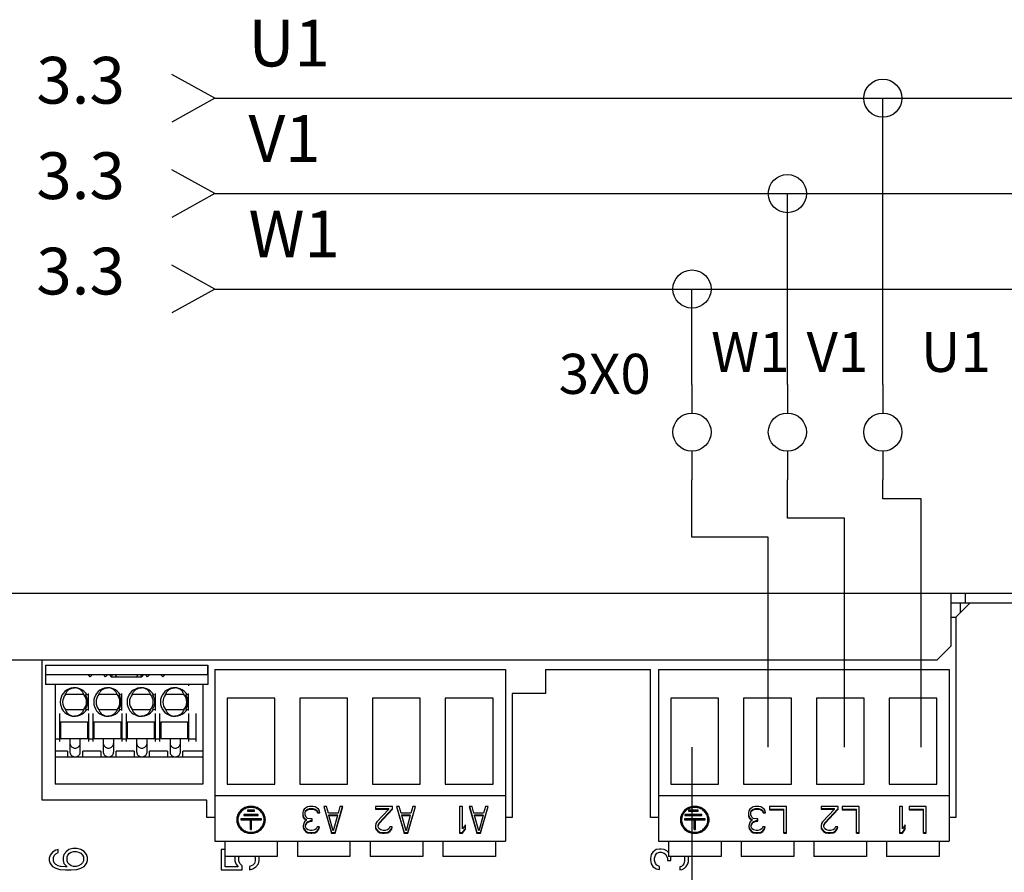
# Model space of a CAD drawing. Units: millimetres. Extents: x 0 to 420, y 0 to 295.
# Drawn here: x 245 to 296, y 99 to 144 of the extents above; entities that cross this region are included whole.
import ezdxf

# ---------------------------------------------------------------- set-up
doc = ezdxf.new("R2010")
doc.units = ezdxf.units.MM
doc.layers.get('0').update_dxf_attribs({"linetype": 'CONTINUOUS'})
doc.layers.add('CADDY_1', color=7, linetype='CONTINUOUS')
doc.layers.add('CADDY_2', color=7, linetype='CONTINUOUS')
doc.styles.get("Standard").update_dxf_attribs({"font": 'txt', "width": 0.75})

# ---------------------------------------------------------------- blocks, each defined once
blk = doc.blocks.new('BLK29')
at = {"layer": 'CADDY_1', "linetype": 'CONTINUOUS'}
for q in [(252.75, 136.25), (252.75, 133.75)]:
    blk.add_line((255, 135), q, dxfattribs=at)
blk = doc.blocks.new('BLK31')
at = {"layer": 'CADDY_1', "linetype": 'CONTINUOUS'}
for q in [(252.75, 131.25), (252.75, 128.75)]:
    blk.add_line((255, 130), q, dxfattribs=at)
blk = doc.blocks.new('BLK33')
at = {"layer": 'CADDY_1', "linetype": 'CONTINUOUS'}
for q in [(252.75, 141.25), (252.75, 138.75)]:
    blk.add_line((255, 140), q, dxfattribs=at)
blk = doc.blocks.new('BLK45')
at = {"layer": 'CADDY_1', "linetype": 'CONTINUOUS'}
for p, q in [((280, 125), (280, 123.5)), ((280, 121.5), (280, 120))]:
    blk.add_line(p, q, dxfattribs=at)
blk.add_circle((280, 122.5), 1, dxfattribs=at)
blk = doc.blocks.new('BLK46')
at = {"layer": 'CADDY_1', "linetype": 'CONTINUOUS'}
for p, q in [((285, 125), (285, 123.5)), ((285, 121.5), (285, 120))]:
    blk.add_line(p, q, dxfattribs=at)
blk.add_circle((285, 122.5), 1, dxfattribs=at)
blk = doc.blocks.new('BLK47')
at = {"layer": 'CADDY_1', "linetype": 'CONTINUOUS'}
for p, q in [((290, 125), (290, 123.5)), ((290, 121.5), (290, 120))]:
    blk.add_line(p, q, dxfattribs=at)
blk.add_circle((290, 122.5), 1, dxfattribs=at)

msp = doc.modelspace()

# ---------------------------------------------------------------- linework, layer by layer
at = {"color": 3, "linetype": 'CONTINUOUS'}
for p, q in [((232.576, 114.058), (333.076, 114.058)), ((293.576, 111.308), (293.576, 114.058)), ((294.576, 113.558), (293.826, 112.808)), ((293.826, 112.808), (293.826, 102.308)), ((293.576, 111.308), (292.826, 110.558)), ((292.826, 110.558), (239.326, 110.558)), ((245.951, 103.208), (245.951, 110.558)), ((272.326, 110.058), (272.326, 108.808)), ((272.326, 110.058), (277.826, 110.058)), ((277.826, 102.308), (277.826, 110.058)), ((270.576, 108.808), (270.576, 102.308)), ((272.326, 108.808), (270.576, 108.808)), ((254.576, 103.208), (245.951, 103.208)), ((254.576, 102.308), (254.576, 103.208)), ((254.996, 102.308), (254.576, 102.308)), ((270.576, 102.308), (270.226, 102.308)), ((278.246, 102.308), (277.826, 102.308)), ((293.826, 102.308), (293.476, 102.308)), ((246.794, 100.621), (246.666, 100.589)), ((246.794, 100.464), (246.794, 100.621)), ((247.347, 100.621), (247.219, 100.527)), ((247.56, 100.683), (247.347, 100.621)), ((247.772, 100.683), (247.56, 100.683)), ((247.985, 100.621), (247.772, 100.683)), ((248.155, 100.527), (247.985, 100.621)), ((255.326, 100.621), (255.326, 99.558)), ((255.538, 100.621), (255.326, 100.621)), ((278.124, 100.621), (277.953, 100.496)), ((278.294, 100.652), (278.124, 100.621)), ((278.379, 100.652), (278.294, 100.652)), ((278.549, 100.621), (278.379, 100.652)), ((278.677, 100.558), (278.549, 100.621)), ((246.368, 100.339), (246.326, 100.183)), ((246.326, 100.183), (246.326, 100.058)), ((246.496, 100.496), (246.368, 100.339)), ((246.666, 100.589), (246.496, 100.496)), ((246.538, 100.214), (246.581, 100.308)), ((246.538, 100.027), (246.538, 100.214)), ((246.581, 100.308), (246.666, 100.402)), ((246.666, 100.402), (246.794, 100.464)), ((247.092, 100.371), (247.049, 100.214)), ((247.049, 100.214), (247.049, 100.058)), ((247.219, 100.527), (247.092, 100.371)), ((247.262, 100.246), (247.304, 100.339)), ((247.262, 100.027), (247.262, 100.246)), ((247.304, 100.339), (247.389, 100.433)), ((247.389, 100.433), (247.475, 100.496)), ((247.475, 100.496), (247.602, 100.527)), ((247.602, 100.527), (247.73, 100.527)), ((247.73, 100.527), (247.858, 100.496)), ((247.858, 100.496), (247.985, 100.433)), ((247.985, 100.433), (248.07, 100.339)), ((248.07, 100.339), (248.113, 100.246)), ((248.113, 100.246), (248.113, 100.027)), ((248.283, 100.371), (248.155, 100.527)), ((248.326, 100.214), (248.283, 100.371)), ((248.326, 100.058), (248.326, 100.214)), ((255.538, 99.714), (255.538, 100.258)), ((256.061, 100.258), (256.049, 100.214)), ((256.049, 100.214), (256.049, 100.027)), ((256.262, 100.214), (256.277, 100.258)), ((256.262, 100.027), (256.262, 100.214)), ((257.098, 100.258), (257.113, 100.214)), ((257.113, 100.214), (257.113, 100.027)), ((257.326, 100.214), (257.314, 100.258)), ((257.326, 100.027), (257.326, 100.214)), ((277.868, 100.371), (277.826, 100.152)), ((277.826, 100.152), (277.826, 100.089)), ((277.826, 100.089), (277.868, 99.871)), ((277.953, 100.496), (277.868, 100.371)), ((278.038, 100.183), (278.081, 100.339)), ((278.038, 100.058), (278.038, 100.183)), ((278.081, 100.339), (278.166, 100.433)), ((278.166, 100.433), (278.294, 100.496)), ((278.294, 100.496), (278.379, 100.496)), ((278.379, 100.496), (278.549, 100.433)), ((278.549, 100.433), (278.634, 100.371)), ((278.634, 100.371), (278.719, 100.183)), ((278.771, 100.466), (278.677, 100.558)), ((278.719, 100.183), (278.719, 100.058)), ((278.889, 100.183), (278.906, 100.258)), ((278.889, 100.058), (278.889, 100.183)), ((279.601, 100.258), (279.613, 100.214)), ((279.613, 100.214), (279.613, 100.027)), ((279.826, 99.996), (279.826, 100.246)), ((246.326, 100.058), (246.368, 99.902)), ((246.368, 99.902), (246.496, 99.746)), ((246.496, 99.746), (246.666, 99.652)), ((246.581, 99.933), (246.538, 100.027)), ((246.666, 99.839), (246.581, 99.933)), ((246.794, 99.777), (246.666, 99.839)), ((246.666, 99.652), (246.879, 99.589)), ((246.921, 99.746), (246.794, 99.777)), ((246.879, 99.589), (247.177, 99.558)), ((247.177, 99.714), (246.921, 99.746)), ((247.049, 100.058), (247.092, 99.902)), ((247.092, 99.902), (247.262, 99.714)), ((247.262, 99.714), (247.177, 99.714)), ((247.304, 99.933), (247.262, 100.027)), ((247.389, 99.839), (247.304, 99.933)), ((247.475, 99.777), (247.389, 99.839)), ((247.602, 99.746), (247.475, 99.777)), ((247.475, 99.558), (247.772, 99.589)), ((247.73, 99.746), (247.602, 99.746)), ((247.858, 99.777), (247.73, 99.746)), ((247.772, 99.589), (247.985, 99.652)), ((247.985, 99.839), (247.858, 99.777)), ((248.07, 99.933), (247.985, 99.839)), ((247.985, 99.652), (248.155, 99.746)), ((248.113, 100.027), (248.07, 99.933)), ((248.155, 99.746), (248.283, 99.902)), ((248.283, 99.902), (248.326, 100.058)), ((256.219, 99.714), (255.538, 99.714)), ((256.049, 100.027), (256.092, 99.871)), ((256.092, 99.871), (256.219, 99.714)), ((256.304, 99.902), (256.262, 100.027)), ((256.432, 99.777), (256.304, 99.902)), ((256.432, 99.558), (256.432, 99.777)), ((256.985, 99.808), (256.815, 99.746)), ((256.815, 99.746), (256.815, 99.558)), ((256.815, 99.558), (256.985, 99.621)), ((257.07, 99.902), (256.985, 99.808)), ((256.985, 99.621), (257.155, 99.714)), ((257.113, 100.027), (257.07, 99.902)), ((257.155, 99.714), (257.283, 99.871)), ((257.283, 99.871), (257.326, 100.027)), ((277.868, 99.871), (277.953, 99.746)), ((277.953, 99.746), (278.124, 99.621)), ((278.081, 99.902), (278.038, 100.058)), ((278.166, 99.808), (278.081, 99.902)), ((278.124, 99.621), (278.294, 99.589)), ((278.294, 99.746), (278.166, 99.808)), ((278.294, 99.589), (278.294, 99.746)), ((278.719, 100.058), (278.889, 100.058)), ((279.443, 99.746), (279.358, 99.714)), ((279.358, 99.714), (279.358, 99.558)), ((279.358, 99.558), (279.485, 99.589)), ((279.528, 99.808), (279.443, 99.746)), ((279.485, 99.589), (279.613, 99.652)), ((279.57, 99.871), (279.528, 99.808)), ((279.613, 100.027), (279.57, 99.871)), ((279.613, 99.652), (279.698, 99.746)), ((279.698, 99.746), (279.783, 99.871)), ((279.783, 99.871), (279.826, 99.996)), ((247.177, 99.558), (247.475, 99.558)), ((255.326, 99.558), (256.432, 99.558))]:
    msp.add_line(p, q, dxfattribs=at)
at = {"color": 7, "linetype": 'CONTINUOUS'}
for p, q in [((294.326, 113.558), (294.326, 114.058)), ((293.576, 113.558), (302.826, 113.558)), ((294.076, 113.058), (294.076, 113.558)), ((293.576, 112.808), (293.826, 112.808)), ((246.126, 110.283), (246.126, 109.283)), ((246.126, 110.283), (254.626, 110.283)), ((246.129, 110.283), (246.129, 109.783)), ((254.623, 110.283), (254.623, 109.783)), ((254.626, 110.283), (254.626, 109.283)), ((254.996, 110.058), (254.996, 101.058)), ((254.996, 110.058), (270.226, 110.058)), ((270.226, 110.058), (270.226, 101.058)), ((278.246, 110.058), (278.246, 101.058)), ((278.246, 110.058), (293.476, 110.058)), ((293.476, 110.058), (293.476, 101.058)), ((254.626, 109.783), (246.126, 109.783)), ((248.476, 109.683), (248.376, 109.783)), ((248.476, 109.683), (248.576, 109.783)), ((249.276, 109.683), (249.176, 109.783)), ((249.276, 109.683), (249.376, 109.783)), ((249.568, 109.683), (251.183, 109.683)), ((251.476, 109.683), (251.376, 109.783)), ((251.476, 109.683), (251.576, 109.783)), ((252.276, 109.683), (252.176, 109.783)), ((252.276, 109.683), (252.376, 109.783)), ((254.626, 109.283), (246.126, 109.283)), ((246.626, 109.283), (246.626, 104.058)), ((253.626, 109.283), (253.626, 109.208)), ((254.376, 109.283), (254.376, 104.058)), ((248.131, 108.758), (247.17, 108.758)), ((248.228, 108.732), (248.376, 108.758)), ((248.376, 107.914), (248.376, 108.802)), ((249.881, 108.758), (248.92, 108.758)), ((249.978, 108.732), (250.126, 108.758)), ((250.126, 107.914), (250.126, 108.802)), ((251.631, 108.758), (250.67, 108.758)), ((251.728, 108.732), (251.876, 108.758)), ((251.876, 108.802), (251.876, 107.958)), ((253.381, 108.758), (252.42, 108.758)), ((253.478, 108.732), (253.626, 108.758)), ((253.626, 107.914), (253.626, 108.802)), ((255.646, 108.558), (255.646, 104.058)), ((258.146, 108.558), (255.646, 108.558)), ((258.146, 104.058), (258.146, 108.558)), ((259.456, 108.558), (259.456, 104.058)), ((261.956, 108.558), (259.456, 108.558)), ((261.956, 104.058), (261.956, 108.558)), ((263.266, 108.558), (263.266, 104.058)), ((265.766, 108.558), (263.266, 108.558)), ((265.766, 104.058), (265.766, 108.558)), ((267.076, 108.558), (267.076, 104.058)), ((269.576, 108.558), (267.076, 108.558)), ((269.576, 104.058), (269.576, 108.558)), ((278.896, 108.558), (278.896, 104.058)), ((281.396, 108.558), (278.896, 108.558)), ((281.396, 104.058), (281.396, 108.558)), ((282.706, 108.558), (282.706, 104.058)), ((285.206, 108.558), (282.706, 108.558)), ((285.206, 104.058), (285.206, 108.558)), ((289.016, 108.558), (286.516, 108.558)), ((286.516, 108.558), (286.516, 104.058)), ((289.016, 104.058), (289.016, 108.558)), ((292.826, 108.558), (290.326, 108.558)), ((290.326, 108.558), (290.326, 104.058)), ((292.826, 104.058), (292.826, 108.558)), ((247.17, 107.958), (248.131, 107.958)), ((248.228, 107.984), (248.376, 107.958)), ((248.92, 107.958), (249.881, 107.958)), ((249.978, 107.984), (250.126, 107.958)), ((250.67, 107.958), (251.631, 107.958)), ((251.728, 107.984), (251.876, 107.958)), ((251.876, 107.958), (251.876, 107.914)), ((252.42, 107.958), (253.381, 107.958)), ((253.478, 107.984), (253.626, 107.958)), ((246.876, 106.283), (246.876, 107.758)), ((248.376, 107.758), (248.376, 106.283)), ((248.626, 106.283), (248.626, 107.758)), ((250.126, 107.758), (250.126, 106.283)), ((250.376, 106.283), (250.376, 107.758)), ((251.876, 107.758), (251.876, 106.283)), ((252.126, 106.283), (252.126, 107.758)), ((253.626, 107.758), (253.626, 106.283)), ((254.026, 106.283), (254.026, 107.758)), ((246.913, 107.295), (246.913, 106.445)), ((248.338, 107.295), (246.913, 107.295)), ((248.338, 106.445), (248.338, 107.295)), ((248.663, 107.295), (248.663, 106.445)), ((250.088, 107.295), (248.663, 107.295)), ((250.088, 106.445), (250.088, 107.295)), ((250.413, 107.295), (250.413, 106.445)), ((251.838, 107.295), (250.413, 107.295)), ((251.838, 106.445), (251.838, 107.295)), ((252.163, 107.295), (252.163, 106.445)), ((253.588, 107.295), (252.163, 107.295)), ((253.588, 106.445), (253.588, 107.295)), ((246.626, 106.433), (246.876, 106.433)), ((246.913, 106.445), (248.338, 106.445)), ((247.401, 106.433), (247.401, 105.758)), ((247.951, 106.433), (247.401, 106.433)), ((247.951, 105.758), (247.951, 106.433)), ((248.376, 106.433), (248.626, 106.433)), ((248.663, 106.445), (250.088, 106.445)), ((249.151, 106.433), (249.151, 105.758)), ((249.701, 106.433), (249.151, 106.433)), ((249.701, 105.758), (249.701, 106.433)), ((250.126, 106.433), (250.376, 106.433)), ((250.413, 106.445), (251.838, 106.445)), ((250.901, 106.433), (250.901, 105.758)), ((251.451, 106.433), (250.901, 106.433)), ((251.451, 105.758), (251.451, 106.433)), ((251.876, 106.433), (252.126, 106.433)), ((252.163, 106.445), (253.588, 106.445)), ((252.651, 106.433), (252.651, 105.758)), ((253.201, 106.433), (252.651, 106.433)), ((253.201, 105.758), (253.201, 106.433)), ((253.626, 106.433), (254.026, 106.433)), ((247.276, 105.781), (246.626, 105.781)), ((247.276, 105.781), (247.276, 105.481)), ((248.076, 105.481), (248.076, 105.781)), ((249.026, 105.781), (248.076, 105.781)), ((249.026, 105.781), (249.026, 105.481)), ((249.826, 105.481), (249.826, 105.781)), ((250.776, 105.781), (249.826, 105.781)), ((250.776, 105.781), (250.776, 105.481)), ((251.576, 105.481), (251.576, 105.781)), ((252.526, 105.781), (251.576, 105.781)), ((252.526, 105.781), (252.526, 105.481)), ((253.326, 105.481), (253.326, 105.781)), ((254.376, 105.781), (253.326, 105.781)), ((246.626, 105.481), (254.376, 105.481)), ((254.376, 104.058), (246.626, 104.058)), ((255.646, 104.058), (258.146, 104.058)), ((259.456, 104.058), (261.956, 104.058)), ((263.266, 104.058), (265.766, 104.058)), ((267.076, 104.058), (269.576, 104.058)), ((278.896, 104.058), (281.396, 104.058)), ((282.706, 104.058), (285.206, 104.058)), ((286.516, 104.058), (289.016, 104.058)), ((290.326, 104.058), (292.826, 104.058)), ((254.996, 103.451), (270.226, 103.451)), ((278.246, 103.451), (293.476, 103.451)), ((256.716, 102.69), (256.716, 102.634)), ((257.076, 102.69), (256.716, 102.69)), ((256.716, 102.668), (257.076, 102.668)), ((257.076, 102.634), (257.076, 102.69)), ((259.681, 102.737), (259.631, 102.647)), ((259.756, 102.797), (259.681, 102.737)), ((259.856, 102.857), (259.756, 102.797)), ((259.756, 102.652), (259.806, 102.712)), ((259.756, 102.617), (259.806, 102.677)), ((259.806, 102.712), (259.856, 102.742)), ((259.806, 102.677), (259.806, 102.712)), ((259.806, 102.677), (259.856, 102.707)), ((259.956, 102.887), (259.856, 102.857)), ((259.856, 102.742), (259.981, 102.772)), ((259.856, 102.707), (259.856, 102.742)), ((259.856, 102.707), (259.981, 102.737)), ((260.156, 102.887), (259.956, 102.887)), ((259.981, 102.737), (259.981, 102.772)), ((259.981, 102.772), (260.131, 102.772)), ((259.981, 102.737), (260.131, 102.737)), ((260.131, 102.737), (260.131, 102.772)), ((260.131, 102.772), (260.256, 102.742)), ((260.131, 102.737), (260.256, 102.707)), ((260.256, 102.857), (260.156, 102.887)), ((260.356, 102.797), (260.256, 102.857)), ((260.256, 102.707), (260.256, 102.742)), ((260.256, 102.742), (260.306, 102.712)), ((260.256, 102.707), (260.306, 102.677)), ((260.306, 102.677), (260.306, 102.712)), ((260.306, 102.712), (260.356, 102.652)), ((260.306, 102.677), (260.356, 102.617)), ((260.431, 102.737), (260.356, 102.797)), ((260.481, 102.647), (260.431, 102.737)), ((260.706, 102.887), (261.106, 101.478)), ((260.856, 102.887), (260.706, 102.887)), ((260.715, 102.887), (261.106, 101.512)), ((260.956, 102.527), (260.856, 102.887)), ((261.306, 101.512), (261.696, 102.887)), ((261.306, 101.478), (261.706, 102.887)), ((261.556, 102.887), (261.456, 102.527)), ((261.706, 102.887), (261.556, 102.887)), ((263.416, 102.887), (263.416, 102.737)), ((264.316, 102.887), (263.416, 102.887)), ((263.416, 102.772), (264.116, 102.772)), ((263.416, 102.737), (264.116, 102.737)), ((264.116, 102.737), (263.491, 102.078)), ((263.616, 102.022), (264.316, 102.772)), ((263.616, 101.988), (264.316, 102.737)), ((264.116, 102.737), (264.116, 102.772)), ((264.316, 102.737), (264.316, 102.887)), ((264.516, 102.887), (264.916, 101.478)), ((264.666, 102.887), (264.516, 102.887)), ((264.525, 102.887), (264.916, 101.512)), ((264.766, 102.527), (264.666, 102.887)), ((265.116, 101.512), (265.506, 102.887)), ((265.116, 101.478), (265.516, 102.887)), ((265.366, 102.887), (265.266, 102.527)), ((265.516, 102.887), (265.366, 102.887)), ((267.826, 102.887), (267.826, 101.478)), ((267.976, 102.887), (267.826, 102.887)), ((267.976, 101.718), (267.976, 102.887)), ((268.326, 102.887), (268.726, 101.478)), ((268.476, 102.887), (268.326, 102.887)), ((268.335, 102.887), (268.726, 101.512)), ((268.576, 102.527), (268.476, 102.887)), ((268.926, 101.512), (269.316, 102.887)), ((268.926, 101.478), (269.326, 102.887)), ((269.176, 102.887), (269.076, 102.527)), ((269.326, 102.887), (269.176, 102.887)), ((279.817, 102.69), (279.817, 102.634)), ((280.326, 102.69), (279.817, 102.69)), ((279.817, 102.668), (280.326, 102.668)), ((280.326, 102.634), (280.326, 102.69)), ((283.031, 102.737), (282.981, 102.647)), ((283.106, 102.797), (283.031, 102.737)), ((283.206, 102.857), (283.106, 102.797)), ((283.106, 102.652), (283.156, 102.712)), ((283.106, 102.617), (283.156, 102.677)), ((283.156, 102.712), (283.206, 102.742)), ((283.156, 102.677), (283.156, 102.712)), ((283.156, 102.677), (283.206, 102.707)), ((283.306, 102.887), (283.206, 102.857)), ((283.206, 102.742), (283.331, 102.772)), ((283.206, 102.707), (283.206, 102.742)), ((283.206, 102.707), (283.331, 102.737)), ((283.506, 102.887), (283.306, 102.887)), ((283.331, 102.772), (283.481, 102.772)), ((283.331, 102.737), (283.331, 102.772)), ((283.331, 102.737), (283.481, 102.737)), ((283.481, 102.772), (283.606, 102.742)), ((283.481, 102.737), (283.481, 102.772)), ((283.481, 102.737), (283.606, 102.707)), ((283.606, 102.857), (283.506, 102.887)), ((283.706, 102.797), (283.606, 102.857)), ((283.606, 102.707), (283.606, 102.742)), ((283.606, 102.742), (283.656, 102.712)), ((283.606, 102.707), (283.656, 102.677)), ((283.656, 102.677), (283.656, 102.712)), ((283.656, 102.712), (283.706, 102.652)), ((283.656, 102.677), (283.706, 102.617)), ((283.781, 102.737), (283.706, 102.797)), ((283.831, 102.647), (283.781, 102.737)), ((284.956, 102.887), (284.056, 102.887)), ((284.056, 102.887), (284.056, 102.707)), ((284.056, 102.742), (284.806, 102.742)), ((284.056, 102.707), (284.806, 102.707)), ((284.806, 101.478), (284.806, 102.742)), ((284.956, 101.478), (284.956, 102.887)), ((287.666, 102.887), (286.766, 102.887)), ((286.766, 102.887), (286.766, 102.737)), ((286.766, 102.772), (287.466, 102.772)), ((286.766, 102.737), (287.466, 102.737)), ((287.466, 102.737), (286.841, 102.078)), ((286.966, 102.022), (287.666, 102.772)), ((286.966, 101.988), (287.666, 102.737)), ((287.466, 102.737), (287.466, 102.772)), ((287.666, 102.737), (287.666, 102.887)), ((288.766, 102.887), (287.866, 102.887)), ((287.866, 102.887), (287.866, 102.707)), ((287.866, 102.742), (288.616, 102.742)), ((287.866, 102.707), (288.616, 102.707)), ((288.616, 101.478), (288.616, 102.742)), ((288.766, 101.478), (288.766, 102.887)), ((291.026, 102.887), (290.876, 102.887)), ((290.876, 102.887), (290.876, 101.478)), ((291.026, 101.718), (291.026, 102.887)), ((292.276, 102.887), (291.376, 102.887)), ((291.376, 102.887), (291.376, 102.707)), ((291.376, 102.742), (292.126, 102.742)), ((291.376, 102.707), (292.126, 102.707)), ((292.126, 101.478), (292.126, 102.742)), ((292.276, 101.478), (292.276, 102.887)), ((256.356, 102.239), (256.356, 102.183)), ((257.436, 102.239), (256.356, 102.239)), ((256.356, 102.217), (256.866, 102.217)), ((256.356, 102.183), (256.866, 102.183)), ((256.521, 102.464), (256.521, 102.408)), ((257.271, 102.464), (256.521, 102.464)), ((256.521, 102.442), (257.271, 102.442)), ((256.521, 102.408), (257.271, 102.408)), ((256.716, 102.634), (257.076, 102.634)), ((256.866, 101.675), (256.866, 102.217)), ((256.926, 101.675), (256.926, 102.217)), ((256.926, 102.217), (257.436, 102.217)), ((256.926, 102.183), (257.436, 102.183)), ((257.271, 102.408), (257.271, 102.464)), ((257.436, 102.183), (257.436, 102.239)), ((259.631, 102.647), (259.606, 102.557)), ((259.606, 102.557), (259.606, 102.437)), ((259.606, 102.472), (259.631, 102.352)), ((259.606, 102.437), (259.631, 102.317)), ((259.631, 102.317), (259.631, 102.352)), ((259.631, 102.352), (259.681, 102.262)), ((259.631, 102.317), (259.681, 102.228)), ((259.681, 102.228), (259.681, 102.262)), ((259.681, 102.262), (259.806, 102.202)), ((259.681, 102.228), (259.806, 102.168)), ((259.806, 102.168), (259.706, 102.078)), ((259.731, 102.592), (259.756, 102.652)), ((259.731, 102.557), (259.756, 102.617)), ((259.731, 102.437), (259.731, 102.592)), ((259.781, 102.317), (259.731, 102.437)), ((259.756, 102.617), (259.756, 102.652)), ((259.856, 102.258), (259.781, 102.317)), ((259.806, 102.168), (259.806, 102.202)), ((260.006, 102.228), (259.856, 102.258)), ((260.106, 102.228), (260.006, 102.228)), ((260.106, 102.108), (260.106, 102.228)), ((260.356, 102.617), (260.356, 102.652)), ((260.356, 102.652), (260.381, 102.592)), ((260.356, 102.617), (260.381, 102.557)), ((260.381, 102.557), (260.381, 102.592)), ((260.381, 102.592), (260.496, 102.592)), ((260.381, 102.557), (260.506, 102.557)), ((260.506, 102.557), (260.481, 102.647)), ((261.456, 102.527), (260.956, 102.527)), ((260.981, 102.407), (260.981, 102.442)), ((260.981, 102.442), (261.431, 102.442)), ((261.206, 101.598), (260.981, 102.407)), ((260.981, 102.407), (261.431, 102.407)), ((261.431, 102.407), (261.206, 101.598)), ((261.431, 102.407), (261.431, 102.442)), ((265.266, 102.527), (264.766, 102.527)), ((264.791, 102.407), (264.791, 102.442)), ((264.791, 102.442), (265.241, 102.442)), ((265.016, 101.598), (264.791, 102.407)), ((264.791, 102.407), (265.241, 102.407)), ((265.241, 102.407), (265.016, 101.598)), ((265.241, 102.407), (265.241, 102.442)), ((269.076, 102.527), (268.576, 102.527)), ((268.601, 102.407), (268.601, 102.442)), ((268.601, 102.442), (269.051, 102.442)), ((268.826, 101.598), (268.601, 102.407)), ((268.601, 102.407), (269.051, 102.407)), ((269.051, 102.407), (268.826, 101.598)), ((269.051, 102.407), (269.051, 102.442)), ((280.686, 102.239), (279.606, 102.239)), ((279.606, 102.239), (279.606, 102.183)), ((279.606, 102.217), (280.116, 102.217)), ((279.606, 102.183), (280.116, 102.183)), ((280.521, 102.464), (279.622, 102.464)), ((279.622, 102.464), (279.622, 102.408)), ((279.622, 102.442), (280.521, 102.442)), ((279.622, 102.408), (280.521, 102.408)), ((279.817, 102.634), (280.326, 102.634)), ((280.116, 101.675), (280.116, 102.217)), ((280.176, 102.217), (280.686, 102.217)), ((280.176, 101.675), (280.176, 102.217)), ((280.176, 102.183), (280.686, 102.183)), ((280.521, 102.408), (280.521, 102.464)), ((280.686, 102.183), (280.686, 102.239)), ((282.981, 102.647), (282.956, 102.557)), ((282.956, 102.557), (282.956, 102.437)), ((282.956, 102.472), (282.981, 102.352)), ((282.956, 102.437), (282.981, 102.317)), ((282.981, 102.317), (282.981, 102.352)), ((282.981, 102.352), (283.031, 102.262)), ((282.981, 102.317), (283.031, 102.228)), ((283.031, 102.262), (283.156, 102.202)), ((283.031, 102.228), (283.031, 102.262)), ((283.031, 102.228), (283.156, 102.168)), ((283.156, 102.168), (283.056, 102.078)), ((283.081, 102.592), (283.106, 102.652)), ((283.081, 102.557), (283.106, 102.617)), ((283.081, 102.437), (283.081, 102.592)), ((283.131, 102.317), (283.081, 102.437)), ((283.106, 102.617), (283.106, 102.652)), ((283.206, 102.258), (283.131, 102.317)), ((283.156, 102.168), (283.156, 102.202)), ((283.356, 102.228), (283.206, 102.258)), ((283.456, 102.228), (283.356, 102.228)), ((283.456, 102.108), (283.456, 102.228)), ((283.706, 102.617), (283.706, 102.652)), ((283.706, 102.652), (283.731, 102.592)), ((283.706, 102.617), (283.731, 102.557)), ((283.731, 102.592), (283.846, 102.592)), ((283.731, 102.557), (283.731, 102.592)), ((283.731, 102.557), (283.856, 102.557)), ((283.856, 102.557), (283.831, 102.647)), ((256.866, 101.709), (256.926, 101.709)), ((256.866, 101.675), (256.926, 101.675)), ((259.656, 101.988), (259.631, 101.868)), ((259.631, 101.868), (259.631, 101.808)), ((259.631, 101.842), (259.656, 101.722)), ((259.631, 101.808), (259.656, 101.688)), ((259.706, 102.078), (259.656, 101.988)), ((259.656, 101.688), (259.656, 101.722)), ((259.656, 101.722), (259.756, 101.602)), ((259.656, 101.688), (259.756, 101.568)), ((259.756, 101.902), (259.806, 102.022)), ((259.756, 101.868), (259.806, 101.988)), ((259.756, 101.808), (259.756, 101.902)), ((259.806, 101.718), (259.756, 101.808)), ((259.806, 102.022), (259.856, 102.082)), ((259.806, 101.988), (259.856, 102.048)), ((259.806, 101.988), (259.806, 102.022)), ((259.881, 101.658), (259.806, 101.718)), ((259.856, 102.082), (260.006, 102.142)), ((259.856, 102.048), (260.006, 102.108)), ((259.856, 102.048), (259.856, 102.082)), ((260.006, 101.628), (259.881, 101.658)), ((260.006, 102.108), (260.006, 102.142)), ((260.006, 102.142), (260.106, 102.142)), ((260.006, 102.108), (260.106, 102.108)), ((260.231, 101.658), (260.106, 101.628)), ((260.306, 101.718), (260.231, 101.658)), ((260.356, 101.808), (260.306, 101.718)), ((260.481, 101.808), (260.356, 101.808)), ((260.356, 101.602), (260.456, 101.722)), ((260.356, 101.568), (260.456, 101.688)), ((260.456, 101.722), (260.474, 101.808)), ((260.456, 101.688), (260.481, 101.808)), ((260.456, 101.688), (260.456, 101.722)), ((263.441, 101.988), (263.416, 101.868)), ((263.416, 101.868), (263.416, 101.808)), ((263.416, 101.842), (263.441, 101.722)), ((263.416, 101.808), (263.441, 101.688)), ((263.491, 102.078), (263.441, 101.988)), ((263.441, 101.688), (263.441, 101.722)), ((263.441, 101.722), (263.541, 101.602)), ((263.441, 101.688), (263.541, 101.568)), ((263.566, 101.902), (263.616, 102.022)), ((263.566, 101.868), (263.616, 101.988)), ((263.566, 101.808), (263.566, 101.902)), ((263.616, 101.718), (263.566, 101.808)), ((263.616, 101.988), (263.616, 102.022)), ((263.691, 101.658), (263.616, 101.718)), ((263.816, 101.628), (263.691, 101.658)), ((264.041, 101.658), (263.916, 101.628)), ((264.116, 101.718), (264.041, 101.658)), ((264.166, 101.808), (264.116, 101.718)), ((264.291, 101.808), (264.166, 101.808)), ((264.166, 101.602), (264.266, 101.722)), ((264.166, 101.568), (264.266, 101.688)), ((264.266, 101.722), (264.284, 101.808)), ((264.266, 101.688), (264.291, 101.808)), ((264.266, 101.688), (264.266, 101.722)), ((268.126, 101.928), (267.976, 101.718)), ((267.976, 101.512), (268.126, 101.722)), ((267.976, 101.478), (268.126, 101.688)), ((268.126, 101.688), (268.126, 101.928)), ((280.116, 101.709), (280.176, 101.709)), ((280.116, 101.675), (280.176, 101.675)), ((283.006, 101.988), (282.981, 101.868)), ((282.981, 101.868), (282.981, 101.808)), ((282.981, 101.842), (283.006, 101.722)), ((282.981, 101.808), (283.006, 101.688)), ((283.056, 102.078), (283.006, 101.988)), ((283.006, 101.688), (283.006, 101.722)), ((283.006, 101.722), (283.106, 101.602)), ((283.006, 101.688), (283.106, 101.568)), ((283.106, 101.902), (283.156, 102.022)), ((283.106, 101.868), (283.156, 101.988)), ((283.106, 101.808), (283.106, 101.902)), ((283.156, 101.718), (283.106, 101.808)), ((283.156, 102.022), (283.206, 102.082)), ((283.156, 101.988), (283.206, 102.048)), ((283.156, 101.988), (283.156, 102.022)), ((283.231, 101.658), (283.156, 101.718)), ((283.206, 102.082), (283.356, 102.142)), ((283.206, 102.048), (283.356, 102.108)), ((283.206, 102.048), (283.206, 102.082)), ((283.356, 101.628), (283.231, 101.658)), ((283.356, 102.142), (283.456, 102.142)), ((283.356, 102.108), (283.356, 102.142)), ((283.356, 102.108), (283.456, 102.108)), ((283.581, 101.658), (283.456, 101.628)), ((283.656, 101.718), (283.581, 101.658)), ((283.706, 101.808), (283.656, 101.718)), ((283.831, 101.808), (283.706, 101.808)), ((283.706, 101.602), (283.806, 101.722)), ((283.706, 101.568), (283.806, 101.688)), ((283.806, 101.722), (283.824, 101.808)), ((283.806, 101.688), (283.831, 101.808)), ((283.806, 101.688), (283.806, 101.722)), ((286.791, 101.988), (286.766, 101.868)), ((286.766, 101.868), (286.766, 101.808)), ((286.766, 101.842), (286.791, 101.722)), ((286.766, 101.808), (286.791, 101.688)), ((286.841, 102.078), (286.791, 101.988)), ((286.791, 101.688), (286.791, 101.722)), ((286.791, 101.722), (286.891, 101.602)), ((286.791, 101.688), (286.891, 101.568)), ((286.916, 101.902), (286.966, 102.022)), ((286.916, 101.868), (286.966, 101.988)), ((286.916, 101.808), (286.916, 101.902)), ((286.966, 101.718), (286.916, 101.808)), ((286.966, 101.988), (286.966, 102.022)), ((287.041, 101.658), (286.966, 101.718)), ((287.166, 101.628), (287.041, 101.658)), ((287.391, 101.658), (287.266, 101.628)), ((287.466, 101.718), (287.391, 101.658)), ((287.516, 101.808), (287.466, 101.718)), ((287.641, 101.808), (287.516, 101.808)), ((287.516, 101.602), (287.616, 101.722)), ((287.516, 101.568), (287.616, 101.688)), ((287.616, 101.722), (287.634, 101.808)), ((287.616, 101.688), (287.641, 101.808)), ((287.616, 101.688), (287.616, 101.722)), ((291.176, 101.928), (291.026, 101.718)), ((291.026, 101.512), (291.176, 101.722)), ((291.026, 101.478), (291.176, 101.688)), ((291.176, 101.688), (291.176, 101.928)), ((259.756, 101.568), (259.756, 101.602)), ((259.756, 101.602), (259.856, 101.542)), ((259.756, 101.568), (259.856, 101.508)), ((259.856, 101.508), (259.856, 101.542)), ((259.856, 101.542), (260.031, 101.512)), ((259.856, 101.508), (260.031, 101.478)), ((260.106, 101.628), (260.006, 101.628)), ((260.031, 101.478), (260.031, 101.512)), ((260.031, 101.512), (260.081, 101.512)), ((260.031, 101.478), (260.081, 101.478)), ((260.081, 101.512), (260.256, 101.542)), ((260.081, 101.478), (260.081, 101.512)), ((260.081, 101.478), (260.256, 101.508)), ((260.256, 101.542), (260.356, 101.602)), ((260.256, 101.508), (260.356, 101.568)), ((260.256, 101.508), (260.256, 101.542)), ((260.356, 101.568), (260.356, 101.602)), ((261.106, 101.478), (261.106, 101.512)), ((261.106, 101.512), (261.306, 101.512)), ((261.106, 101.478), (261.306, 101.478)), ((261.306, 101.478), (261.306, 101.512)), ((263.541, 101.568), (263.541, 101.602)), ((263.541, 101.602), (263.641, 101.542)), ((263.541, 101.568), (263.641, 101.508)), ((263.641, 101.508), (263.641, 101.542)), ((263.641, 101.542), (263.791, 101.512)), ((263.641, 101.508), (263.791, 101.478)), ((263.791, 101.478), (263.791, 101.512)), ((263.791, 101.512), (263.891, 101.512)), ((263.791, 101.478), (263.891, 101.478)), ((263.916, 101.628), (263.816, 101.628)), ((263.891, 101.512), (264.066, 101.542)), ((263.891, 101.478), (263.891, 101.512)), ((263.891, 101.478), (264.066, 101.508)), ((264.066, 101.542), (264.166, 101.602)), ((264.066, 101.508), (264.166, 101.568)), ((264.066, 101.508), (264.066, 101.542)), ((264.166, 101.568), (264.166, 101.602)), ((264.916, 101.478), (264.916, 101.512)), ((264.916, 101.512), (265.116, 101.512)), ((264.916, 101.478), (265.116, 101.478)), ((265.116, 101.478), (265.116, 101.512)), ((267.826, 101.512), (267.976, 101.512)), ((267.826, 101.478), (267.976, 101.478)), ((267.976, 101.478), (267.976, 101.512)), ((268.726, 101.478), (268.726, 101.512)), ((268.726, 101.512), (268.926, 101.512)), ((268.726, 101.478), (268.926, 101.478)), ((268.926, 101.478), (268.926, 101.512)), ((283.106, 101.568), (283.106, 101.602)), ((283.106, 101.602), (283.206, 101.542)), ((283.106, 101.568), (283.206, 101.508)), ((283.206, 101.542), (283.381, 101.512)), ((283.206, 101.508), (283.206, 101.542)), ((283.206, 101.508), (283.381, 101.478)), ((283.456, 101.628), (283.356, 101.628)), ((283.381, 101.512), (283.431, 101.512)), ((283.381, 101.478), (283.381, 101.512)), ((283.381, 101.478), (283.431, 101.478)), ((283.431, 101.512), (283.606, 101.542)), ((283.431, 101.478), (283.431, 101.512)), ((283.431, 101.478), (283.606, 101.508)), ((283.606, 101.542), (283.706, 101.602)), ((283.606, 101.508), (283.706, 101.568)), ((283.606, 101.508), (283.606, 101.542)), ((283.706, 101.568), (283.706, 101.602)), ((284.806, 101.512), (284.956, 101.512)), ((284.806, 101.478), (284.956, 101.478)), ((286.891, 101.602), (286.991, 101.542)), ((286.891, 101.568), (286.891, 101.602)), ((286.891, 101.568), (286.991, 101.508)), ((286.991, 101.542), (287.141, 101.512)), ((286.991, 101.508), (286.991, 101.542)), ((286.991, 101.508), (287.141, 101.478)), ((287.141, 101.512), (287.241, 101.512)), ((287.141, 101.478), (287.141, 101.512)), ((287.141, 101.478), (287.241, 101.478)), ((287.266, 101.628), (287.166, 101.628)), ((287.241, 101.512), (287.416, 101.542)), ((287.241, 101.478), (287.241, 101.512)), ((287.241, 101.478), (287.416, 101.508)), ((287.416, 101.542), (287.516, 101.602)), ((287.416, 101.508), (287.516, 101.568)), ((287.416, 101.508), (287.416, 101.542)), ((287.516, 101.568), (287.516, 101.602)), ((288.616, 101.512), (288.766, 101.512)), ((288.616, 101.478), (288.766, 101.478)), ((290.876, 101.512), (291.026, 101.512)), ((290.876, 101.478), (291.026, 101.478)), ((291.026, 101.478), (291.026, 101.512)), ((292.126, 101.512), (292.276, 101.512)), ((292.126, 101.478), (292.276, 101.478)), ((254.996, 101.058), (270.226, 101.058)), ((255.521, 101.058), (255.521, 100.258)), ((258.271, 101.058), (258.271, 100.258)), ((259.331, 101.058), (259.331, 100.258)), ((262.081, 101.058), (262.081, 100.258)), ((263.141, 101.058), (263.141, 100.258)), ((265.891, 101.058), (265.891, 100.258)), ((266.951, 101.058), (266.951, 100.258)), ((269.701, 101.058), (269.701, 100.258)), ((278.246, 101.058), (293.476, 101.058)), ((278.771, 101.058), (278.771, 100.258)), ((281.521, 101.058), (281.521, 100.258)), ((282.581, 101.058), (282.581, 100.258)), ((285.331, 101.058), (285.331, 100.258)), ((286.391, 101.058), (286.391, 100.258)), ((289.141, 101.058), (289.141, 100.258)), ((290.201, 101.058), (290.201, 100.258)), ((292.951, 101.058), (292.951, 100.258)), ((258.271, 100.258), (255.521, 100.258)), ((262.081, 100.258), (259.331, 100.258)), ((265.891, 100.258), (263.141, 100.258)), ((269.701, 100.258), (266.951, 100.258)), ((281.521, 100.258), (278.771, 100.258)), ((285.331, 100.258), (282.581, 100.258)), ((289.141, 100.258), (286.391, 100.258)), ((292.951, 100.258), (290.201, 100.258))]:
    msp.add_line(p, q, dxfattribs=at)
for centre, radius, start, end in [((247.651, 108.358), 0.75, 30.9388, 329.0612), ((249.401, 108.358), 0.75, 30.9388, 329.0612), ((251.151, 108.358), 0.75, 30.9388, 329.0612), ((252.901, 108.358), 0.75, 30.9388, 329.0612), ((247.651, 108.358), 0.625, 140.2082, 219.7918), ((247.651, 108.358), 0.625, 320.2082, 39.7918), ((249.401, 108.358), 0.625, 140.2082, 219.7918), ((249.401, 108.358), 0.625, 320.2082, 39.7918), ((251.151, 108.358), 0.625, 140.2082, 219.7918), ((251.151, 108.358), 0.625, 320.2082, 39.7918), ((252.901, 108.358), 0.625, 140.2082, 219.7918), ((252.901, 108.358), 0.625, 320.2082, 39.7918)]:
    msp.add_arc(centre, radius, start, end, dxfattribs=at)
for points in [[(249.568, 109.683), (249.56, 109.694), (249.543, 109.716), (249.517, 109.75), (249.499, 109.772), (249.49, 109.783)], [(249.568, 109.683), (249.577, 109.694), (249.593, 109.716), (249.616, 109.747), (249.63, 109.767), (249.636, 109.776)], [(249.636, 109.776), (249.638, 109.778), (249.64, 109.781), (249.641, 109.783)], [(249.846, 109.683), (249.842, 109.694), (249.832, 109.717), (249.816, 109.75), (249.805, 109.772), (249.799, 109.783)], [(250.944, 109.767), (250.941, 109.761), (250.933, 109.745), (250.919, 109.717), (250.91, 109.694), (250.905, 109.683)], [(250.952, 109.783), (250.949, 109.778), (250.947, 109.772), (250.944, 109.767)], [(251.115, 109.776), (251.113, 109.778), (251.112, 109.781), (251.11, 109.783)], [(251.183, 109.683), (251.174, 109.694), (251.158, 109.716), (251.135, 109.747), (251.121, 109.767), (251.115, 109.776)], [(251.183, 109.683), (251.191, 109.694), (251.208, 109.716), (251.235, 109.75), (251.252, 109.772), (251.261, 109.783)], [(247.17, 108.758), (247.177, 108.777), (247.193, 108.813), (247.221, 108.863), (247.251, 108.907), (247.284, 108.946), (247.319, 108.98), (247.355, 109.01), (247.393, 109.035), (247.431, 109.056), (247.469, 109.073), (247.507, 109.087), (247.544, 109.097), (247.573, 109.102), (247.59, 109.104), (247.594, 109.105)], [(247.594, 109.105), (247.601, 109.106), (247.62, 109.107), (247.639, 109.108), (247.651, 109.108)], [(247.699, 109.106), (247.695, 109.106), (247.678, 109.107), (247.662, 109.108), (247.651, 109.108)], [(248.131, 108.758), (248.124, 108.777), (248.108, 108.813), (248.081, 108.863), (248.05, 108.907), (248.017, 108.946), (247.982, 108.98), (247.946, 109.01), (247.909, 109.035), (247.87, 109.056), (247.832, 109.073), (247.794, 109.087), (247.757, 109.097), (247.725, 109.102), (247.706, 109.105), (247.699, 109.106)], [(248.92, 108.758), (248.927, 108.777), (248.943, 108.813), (248.971, 108.863), (249.001, 108.907), (249.034, 108.946), (249.069, 108.98), (249.105, 109.01), (249.143, 109.035), (249.181, 109.056), (249.219, 109.073), (249.257, 109.087), (249.294, 109.097), (249.323, 109.102), (249.34, 109.104), (249.344, 109.105)], [(249.344, 109.105), (249.351, 109.106), (249.37, 109.107), (249.389, 109.108), (249.401, 109.108)], [(249.449, 109.106), (249.445, 109.106), (249.428, 109.107), (249.412, 109.108), (249.401, 109.108)], [(249.881, 108.758), (249.874, 108.777), (249.858, 108.813), (249.831, 108.863), (249.8, 108.907), (249.767, 108.946), (249.732, 108.98), (249.696, 109.01), (249.659, 109.035), (249.62, 109.056), (249.582, 109.073), (249.544, 109.087), (249.507, 109.097), (249.475, 109.102), (249.456, 109.105), (249.449, 109.106)], [(250.67, 108.758), (250.677, 108.777), (250.693, 108.813), (250.721, 108.863), (250.751, 108.907), (250.784, 108.946), (250.819, 108.98), (250.855, 109.01), (250.893, 109.035), (250.931, 109.056), (250.969, 109.073), (251.007, 109.087), (251.044, 109.097), (251.073, 109.102), (251.09, 109.104), (251.094, 109.105)], [(251.094, 109.105), (251.101, 109.106), (251.12, 109.107), (251.139, 109.108), (251.151, 109.108)], [(251.199, 109.106), (251.195, 109.106), (251.178, 109.107), (251.162, 109.108), (251.151, 109.108)], [(251.631, 108.758), (251.624, 108.777), (251.608, 108.813), (251.581, 108.863), (251.55, 108.907), (251.517, 108.946), (251.482, 108.98), (251.446, 109.01), (251.409, 109.035), (251.37, 109.056), (251.332, 109.073), (251.294, 109.087), (251.257, 109.097), (251.225, 109.102), (251.206, 109.105), (251.199, 109.106)], [(252.42, 108.758), (252.427, 108.777), (252.443, 108.813), (252.471, 108.863), (252.501, 108.907), (252.534, 108.946), (252.569, 108.98), (252.605, 109.01), (252.643, 109.035), (252.681, 109.056), (252.719, 109.073), (252.757, 109.087), (252.794, 109.097), (252.823, 109.102), (252.84, 109.104), (252.844, 109.105)], [(252.844, 109.105), (252.851, 109.106), (252.87, 109.107), (252.889, 109.108), (252.901, 109.108)], [(252.949, 109.106), (252.945, 109.106), (252.928, 109.107), (252.912, 109.108), (252.901, 109.108)], [(253.381, 108.758), (253.374, 108.777), (253.358, 108.813), (253.331, 108.863), (253.3, 108.907), (253.267, 108.946), (253.232, 108.98), (253.196, 109.01), (253.159, 109.035), (253.12, 109.056), (253.082, 109.073), (253.044, 109.087), (253.007, 109.097), (252.975, 109.102), (252.956, 109.105), (252.949, 109.106)], [(248.228, 107.984), (248.256, 108.029), (248.301, 108.124), (248.337, 108.279), (248.337, 108.437), (248.301, 108.592), (248.256, 108.687), (248.228, 108.732)], [(249.978, 107.984), (250.006, 108.029), (250.051, 108.124), (250.087, 108.279), (250.087, 108.437), (250.051, 108.592), (250.006, 108.687), (249.978, 108.732)], [(251.728, 108.732), (251.756, 108.687), (251.802, 108.592), (251.837, 108.437), (251.837, 108.279), (251.802, 108.124), (251.756, 108.029), (251.728, 107.984)], [(253.478, 107.984), (253.506, 108.029), (253.551, 108.124), (253.587, 108.279), (253.587, 108.437), (253.551, 108.592), (253.506, 108.687), (253.478, 108.732)], [(247.17, 107.958), (247.177, 107.939), (247.193, 107.903), (247.221, 107.853), (247.251, 107.809), (247.284, 107.77), (247.319, 107.736), (247.355, 107.707), (247.393, 107.681), (247.431, 107.66), (247.469, 107.643), (247.507, 107.629), (247.544, 107.619), (247.573, 107.614), (247.589, 107.612), (247.594, 107.611)], [(248.131, 107.958), (248.124, 107.939), (248.108, 107.903), (248.081, 107.853), (248.05, 107.809), (248.017, 107.77), (247.982, 107.736), (247.946, 107.707), (247.909, 107.681), (247.87, 107.66), (247.832, 107.643), (247.794, 107.629), (247.757, 107.619), (247.725, 107.614), (247.706, 107.611), (247.699, 107.61)], [(248.92, 107.958), (248.927, 107.939), (248.943, 107.903), (248.971, 107.853), (249.001, 107.809), (249.034, 107.77), (249.069, 107.736), (249.105, 107.707), (249.143, 107.681), (249.181, 107.66), (249.219, 107.643), (249.257, 107.629), (249.294, 107.619), (249.323, 107.614), (249.339, 107.612), (249.344, 107.611)], [(249.881, 107.958), (249.874, 107.939), (249.858, 107.903), (249.831, 107.853), (249.8, 107.809), (249.767, 107.77), (249.732, 107.736), (249.696, 107.707), (249.659, 107.681), (249.62, 107.66), (249.582, 107.643), (249.544, 107.629), (249.507, 107.619), (249.475, 107.614), (249.456, 107.611), (249.449, 107.61)], [(250.67, 107.958), (250.677, 107.939), (250.693, 107.903), (250.721, 107.853), (250.751, 107.809), (250.784, 107.77), (250.819, 107.736), (250.855, 107.707), (250.893, 107.681), (250.931, 107.66), (250.969, 107.643), (251.007, 107.629), (251.044, 107.619), (251.073, 107.614), (251.089, 107.612), (251.094, 107.611)], [(251.631, 107.958), (251.624, 107.939), (251.608, 107.903), (251.581, 107.853), (251.55, 107.809), (251.517, 107.77), (251.482, 107.736), (251.446, 107.707), (251.409, 107.681), (251.37, 107.66), (251.332, 107.643), (251.294, 107.629), (251.257, 107.619), (251.225, 107.614), (251.206, 107.611), (251.199, 107.61)], [(252.42, 107.958), (252.427, 107.939), (252.443, 107.903), (252.471, 107.853), (252.501, 107.809), (252.534, 107.77), (252.569, 107.736), (252.605, 107.707), (252.643, 107.681), (252.681, 107.66), (252.719, 107.643), (252.757, 107.629), (252.794, 107.619), (252.823, 107.614), (252.839, 107.612), (252.844, 107.611)], [(253.381, 107.958), (253.374, 107.939), (253.358, 107.903), (253.331, 107.853), (253.3, 107.809), (253.267, 107.77), (253.232, 107.736), (253.196, 107.707), (253.159, 107.681), (253.12, 107.66), (253.082, 107.643), (253.044, 107.629), (253.007, 107.619), (252.975, 107.614), (252.956, 107.611), (252.949, 107.61)], [(247.594, 107.611), (247.601, 107.61), (247.62, 107.609), (247.639, 107.608), (247.651, 107.608)], [(247.699, 107.61), (247.695, 107.61), (247.678, 107.609), (247.662, 107.608), (247.651, 107.608)], [(249.344, 107.611), (249.351, 107.61), (249.37, 107.609), (249.389, 107.608), (249.401, 107.608)], [(249.449, 107.61), (249.445, 107.61), (249.428, 107.609), (249.412, 107.608), (249.401, 107.608)], [(251.094, 107.611), (251.101, 107.61), (251.12, 107.609), (251.139, 107.608), (251.151, 107.608)], [(251.199, 107.61), (251.195, 107.61), (251.178, 107.609), (251.162, 107.608), (251.151, 107.608)], [(252.844, 107.611), (252.851, 107.61), (252.87, 107.609), (252.889, 107.608), (252.901, 107.608)], [(252.949, 107.61), (252.945, 107.61), (252.928, 107.609), (252.912, 107.608), (252.901, 107.608)], [(247.401, 106.219), (247.401, 106.19), (247.41, 106.132), (247.45, 106.053), (247.512, 105.991), (247.589, 105.951), (247.647, 105.942), (247.676, 105.942)], [(247.676, 105.942), (247.704, 105.942), (247.762, 105.951), (247.84, 105.991), (247.901, 106.053), (247.941, 106.131), (247.951, 106.19), (247.951, 106.219)], [(249.151, 106.219), (249.151, 106.19), (249.16, 106.132), (249.2, 106.053), (249.262, 105.991), (249.339, 105.951), (249.397, 105.942), (249.426, 105.942)], [(249.426, 105.942), (249.454, 105.942), (249.512, 105.951), (249.59, 105.991), (249.651, 106.053), (249.691, 106.131), (249.701, 106.19), (249.701, 106.219)], [(250.901, 106.219), (250.901, 106.19), (250.91, 106.132), (250.95, 106.053), (251.012, 105.991), (251.089, 105.951), (251.147, 105.942), (251.176, 105.942)], [(251.176, 105.942), (251.204, 105.942), (251.262, 105.951), (251.34, 105.991), (251.401, 106.053), (251.441, 106.131), (251.451, 106.19), (251.451, 106.219)], [(252.651, 106.219), (252.651, 106.19), (252.66, 106.132), (252.7, 106.053), (252.762, 105.991), (252.839, 105.951), (252.897, 105.942), (252.926, 105.942)], [(252.926, 105.942), (252.954, 105.942), (253.012, 105.951), (253.09, 105.991), (253.151, 106.053), (253.191, 106.131), (253.201, 106.19), (253.201, 106.219)], [(247.401, 105.758), (247.401, 105.729), (247.41, 105.671), (247.45, 105.592), (247.512, 105.53), (247.589, 105.49), (247.647, 105.481), (247.676, 105.481)], [(247.676, 105.481), (247.704, 105.481), (247.762, 105.49), (247.84, 105.53), (247.902, 105.592), (247.941, 105.671), (247.951, 105.729), (247.951, 105.758)], [(249.151, 105.758), (249.151, 105.729), (249.16, 105.671), (249.2, 105.592), (249.262, 105.53), (249.339, 105.49), (249.397, 105.481), (249.426, 105.481)], [(249.426, 105.481), (249.454, 105.481), (249.512, 105.49), (249.59, 105.53), (249.652, 105.592), (249.691, 105.671), (249.701, 105.729), (249.701, 105.758)], [(250.901, 105.758), (250.901, 105.729), (250.91, 105.671), (250.95, 105.592), (251.012, 105.53), (251.089, 105.49), (251.147, 105.481), (251.176, 105.481)], [(251.176, 105.481), (251.204, 105.481), (251.262, 105.49), (251.34, 105.53), (251.402, 105.592), (251.441, 105.671), (251.451, 105.729), (251.451, 105.758)], [(252.651, 105.758), (252.651, 105.729), (252.66, 105.671), (252.7, 105.592), (252.762, 105.53), (252.839, 105.49), (252.897, 105.481), (252.926, 105.481)], [(252.926, 105.481), (252.954, 105.481), (253.012, 105.49), (253.09, 105.53), (253.152, 105.592), (253.191, 105.671), (253.201, 105.729), (253.201, 105.758)], [(257.646, 102.183), (257.646, 102.224), (257.638, 102.306), (257.604, 102.425), (257.548, 102.537), (257.473, 102.638), (257.38, 102.726), (257.272, 102.796), (257.153, 102.848), (257.026, 102.88), (256.896, 102.891), (256.765, 102.88), (256.638, 102.848), (256.519, 102.796), (256.412, 102.726), (256.319, 102.638), (256.243, 102.537), (256.187, 102.425), (256.153, 102.306), (256.146, 102.224), (256.146, 102.183)], [(256.206, 102.217), (256.206, 102.259), (256.215, 102.344), (256.254, 102.467), (256.319, 102.58), (256.405, 102.679), (256.51, 102.76), (256.63, 102.82), (256.76, 102.857), (256.896, 102.869), (257.031, 102.857), (257.161, 102.82), (257.281, 102.76), (257.386, 102.679), (257.473, 102.58), (257.537, 102.467), (257.577, 102.344), (257.586, 102.259), (257.586, 102.217)], [(257.585, 102.217), (257.583, 102.245), (257.574, 102.314), (257.543, 102.419), (257.485, 102.526), (257.408, 102.622), (257.313, 102.703), (257.204, 102.767), (257.085, 102.81), (256.96, 102.832), (256.832, 102.832), (256.706, 102.81), (256.587, 102.767), (256.478, 102.703), (256.383, 102.622), (256.306, 102.526), (256.249, 102.419), (256.217, 102.314), (256.208, 102.245), (256.207, 102.217)], [(280.896, 102.183), (280.896, 102.224), (280.888, 102.306), (280.854, 102.425), (280.798, 102.537), (280.723, 102.638), (280.63, 102.726), (280.522, 102.796), (280.403, 102.848), (280.276, 102.88), (280.146, 102.891), (280.015, 102.88), (279.888, 102.848), (279.769, 102.796), (279.662, 102.726), (279.569, 102.638), (279.493, 102.537), (279.437, 102.425), (279.403, 102.306), (279.396, 102.224), (279.396, 102.183)], [(279.456, 102.217), (279.456, 102.259), (279.465, 102.344), (279.504, 102.467), (279.569, 102.58), (279.655, 102.679), (279.76, 102.76), (279.88, 102.82), (280.01, 102.857), (280.146, 102.869), (280.281, 102.857), (280.411, 102.82), (280.531, 102.76), (280.636, 102.679), (280.723, 102.58), (280.787, 102.467), (280.827, 102.344), (280.836, 102.259), (280.836, 102.217)], [(280.835, 102.217), (280.833, 102.245), (280.824, 102.314), (280.793, 102.419), (280.735, 102.526), (280.658, 102.622), (280.563, 102.703), (280.454, 102.767), (280.335, 102.81), (280.21, 102.832), (280.082, 102.832), (279.956, 102.81), (279.837, 102.767), (279.728, 102.703), (279.633, 102.622), (279.556, 102.526), (279.499, 102.419), (279.467, 102.314), (279.458, 102.245), (279.457, 102.217)], [(256.146, 102.183), (256.146, 102.142), (256.153, 102.059), (256.187, 101.94), (256.243, 101.828), (256.319, 101.727), (256.412, 101.639), (256.519, 101.569), (256.638, 101.517), (256.765, 101.485), (256.896, 101.474), (257.026, 101.485), (257.153, 101.517), (257.272, 101.569), (257.38, 101.639), (257.473, 101.727), (257.548, 101.828), (257.604, 101.94), (257.638, 102.059), (257.646, 102.142), (257.646, 102.183)], [(256.147, 102.183), (256.148, 102.151), (256.158, 102.075), (256.192, 101.96), (256.255, 101.843), (256.339, 101.739), (256.442, 101.651), (256.56, 101.582), (256.69, 101.535), (256.826, 101.511), (256.965, 101.511), (257.102, 101.535), (257.231, 101.582), (257.35, 101.651), (257.453, 101.739), (257.537, 101.843), (257.599, 101.96), (257.634, 102.075), (257.643, 102.151), (257.645, 102.183)], [(256.207, 102.217), (256.206, 102.205), (256.206, 102.194), (256.206, 102.183)], [(256.206, 102.183), (256.206, 102.143), (256.214, 102.062), (256.249, 101.947), (256.306, 101.839), (256.383, 101.743), (256.478, 101.662), (256.587, 101.599), (256.706, 101.555), (256.832, 101.533), (256.96, 101.533), (257.085, 101.555), (257.204, 101.599), (257.313, 101.662), (257.408, 101.743), (257.485, 101.839), (257.543, 101.947), (257.578, 102.062), (257.586, 102.143), (257.586, 102.183)], [(257.586, 102.183), (257.586, 102.194), (257.585, 102.205), (257.585, 102.217)], [(279.396, 102.183), (279.396, 102.142), (279.403, 102.059), (279.437, 101.94), (279.493, 101.828), (279.569, 101.727), (279.662, 101.639), (279.769, 101.569), (279.888, 101.517), (280.015, 101.485), (280.146, 101.474), (280.276, 101.485), (280.403, 101.517), (280.522, 101.569), (280.63, 101.639), (280.723, 101.727), (280.798, 101.828), (280.854, 101.94), (280.888, 102.059), (280.896, 102.142), (280.896, 102.183)], [(279.397, 102.183), (279.398, 102.151), (279.408, 102.075), (279.442, 101.96), (279.505, 101.843), (279.589, 101.739), (279.692, 101.651), (279.81, 101.582), (279.94, 101.535), (280.076, 101.511), (280.215, 101.511), (280.352, 101.535), (280.481, 101.582), (280.6, 101.651), (280.703, 101.739), (280.787, 101.843), (280.849, 101.96), (280.884, 102.075), (280.893, 102.151), (280.895, 102.183)], [(279.457, 102.217), (279.456, 102.205), (279.456, 102.194), (279.456, 102.183)], [(279.456, 102.183), (279.456, 102.143), (279.464, 102.062), (279.499, 101.947), (279.556, 101.839), (279.633, 101.743), (279.728, 101.662), (279.837, 101.599), (279.956, 101.555), (280.082, 101.533), (280.21, 101.533), (280.335, 101.555), (280.454, 101.599), (280.563, 101.662), (280.658, 101.743), (280.735, 101.839), (280.793, 101.947), (280.828, 102.062), (280.836, 102.143), (280.836, 102.183)], [(280.836, 102.183), (280.836, 102.194), (280.835, 102.205), (280.835, 102.217)]]:
    msp.add_open_spline(points, degree=3, dxfattribs=at)
at = {"layer": 'CADDY_1', "linetype": 'CONTINUOUS'}
for p, q in [((255, 140), (280, 140)), ((280, 140), (320, 140)), ((290, 125), (290, 140)), ((255, 135), (285, 135)), ((285, 135), (320, 135)), ((285, 125), (285, 135)), ((255, 130), (290, 130)), ((280, 125), (280, 130)), ((290, 130), (320, 130)), ((280, 106), (280, 40))]:
    msp.add_line(p, q, dxfattribs=at)
at = {"layer": 'CADDY_1'}
for centre in [(290, 140), (285, 135), (280, 130)]:
    msp.add_circle(centre, 1, dxfattribs=at)
at = {"layer": 'CADDY_2'}
for p, q in [((280, 117), (280, 120)), ((285, 118), (285, 120)), ((290, 119), (290, 120)), ((292, 119), (290, 119)), ((292, 106), (292, 119)), ((288, 118), (285, 118)), ((288, 106), (288, 118)), ((284, 117), (280, 117)), ((284, 106), (284, 117))]:
    msp.add_line(p, q, dxfattribs=at)

# ---------------------------------------------------------------- block references
at = {"layer": 'CADDY_1'}
for name in ['BLK33', 'BLK29', 'BLK31', 'BLK45', 'BLK46', 'BLK47']:
    msp.add_blockref(name, (0, 0), dxfattribs=at)

# ---------------------------------------------------------------- texts
at = {"layer": 'CADDY_1', "width": 100}
for s, insert, char_height, attachment_point in [('U1', (256.765, 140.9), 2.45, 7), ('V1', (256.765, 135.9), 2.45, 7), ('W1', (256.765, 130.9), 2.45, 7), ('W1', (281, 125), 2.1, 7), ('V1', (286, 125), 2.1, 7), ('U1', (292, 125), 2.1, 7), ('3X0', (277.84, 123.85), 2.1, 9)]:
    msp.add_mtext(s, dxfattribs=dict(at, insert=insert, char_height=char_height, attachment_point=attachment_point))
at = {"layer": 'CADDY_1', "color": 1, "char_height": 2.45, "width": 100, "attachment_point": 9}
for insert in [(250.285, 138.95), (250.285, 133.95), (250.285, 128.95)]:
    msp.add_mtext('3.3', dxfattribs=dict(at, insert=insert))

doc.saveas('drawing.dxf')
